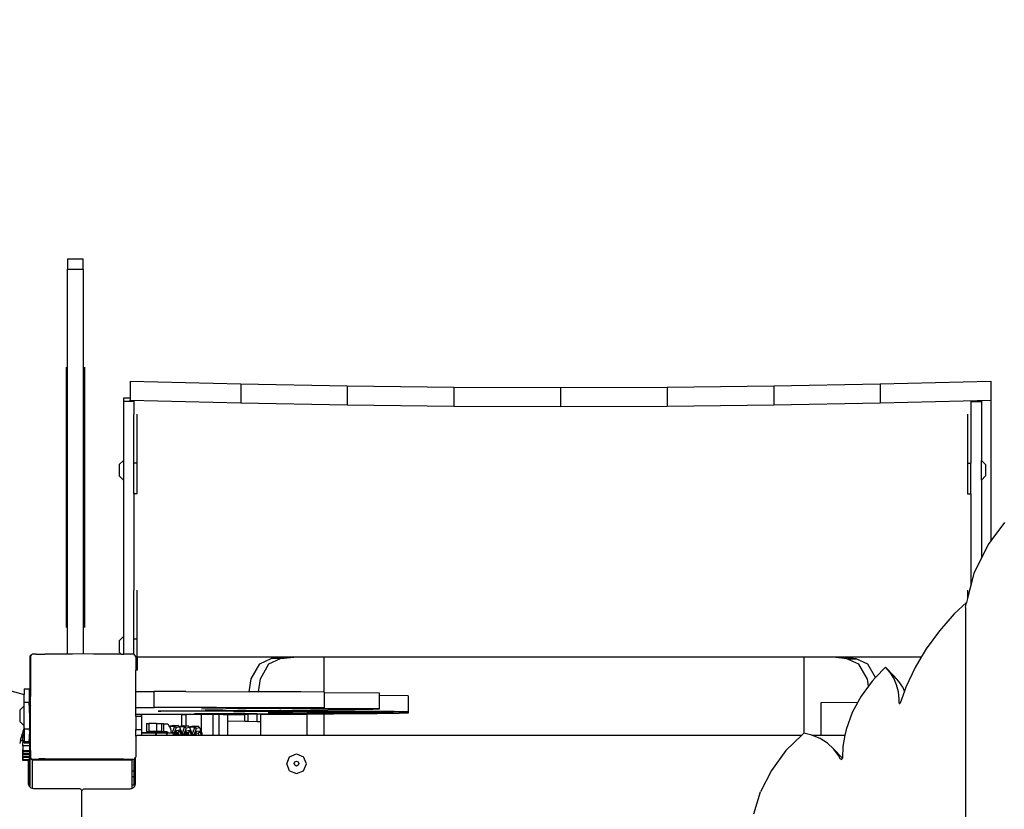
# Model space of a CAD drawing. Units: millimetres. Extents: x 5527 to 9551, y -704 to 2254.
# Drawn here: x 7870 to 7945, y 1225 to 1284 of the extents above; entities that cross this region are included whole.
import ezdxf

# ---------------------------------------------------------------- set-up
doc = ezdxf.new("R2010")
doc.units = ezdxf.units.MM
doc.header["$LTSCALE"] = 100
doc.header["$PDSIZE"] = -1
doc.layers.add('VP-DIM', color=7, linetype='Continuous')
doc.layers.add('wymiary', color=217, linetype='Continuous')
doc.layers.add('VP-EQ', color=7, linetype='Continuous', true_color=0x8a3492)
doc.dimstyles.new('Strefa', dxfattribs={"dimtxt": 14, "dimasz": 20, "dimexe": 20, "dimexo": 50, "dimgap": 20, "dimtad": 0, "dimdec": 0, "dimzin": 0, "dimdsep": 46, "dimtxsty": 'Standard', "dimcen": 0.09, "dimadec": 0, "dimazin": 0, "dimtfac": 1, "dimtdec": 4, "dimtofl": 0, "dimtmove": 0, "dimatfit": 3, "dimfxl": 70, "dimfxlon": 1, "dimtolj": 1, "dimtzin": 0, "dimarcsym": 0})

# ---------------------------------------------------------------- blocks, each defined once
blk = doc.blocks.new('*D21')
at = {"layer": 'Defpoints', "color": 0}
for p in [(9076.849, 2204.493), (6673.87, 1562.095), (9076.849, 606.891)]:
    blk.add_point(p, dxfattribs=at)
at = {"layer": 'VP-DIM', "color": 0, "lineweight": -2}
for p, q in [((6673.87, 2104.493), (6673.87, 2254.493)), ((9076.849, 2104.493), (9076.849, 2254.493)), ((6723.87, 2204.493), (7758.923, 2204.493)), ((9026.849, 2204.493), (7973.923, 2204.493))]:
    blk.add_line(p, q, dxfattribs=at)
at = {"layer": 'VP-DIM', "color": 0}
for points in [[(6723.87, 2212.827), (6723.87, 2196.16), (6673.87, 2204.493)], [(9026.849, 2196.16), (9026.849, 2212.827), (9076.849, 2204.493)]]:
    blk.add_solid(points, dxfattribs=at)
at = {"layer": 'VP-DIM', "color": 0, "insert": (7866.423, 2204.493), "char_height": 50, "attachment_point": 5}
blk.add_mtext('\\A1;2403', dxfattribs=at)
blk = doc.blocks.new('*D22')
at = {"layer": 'Defpoints', "color": 0}
for p in [(6829.985, 1717.335), (7271.05, -656.408), (9500.849, -656.408)]:
    blk.add_point(p, dxfattribs=at)
at = {"layer": 'VP-DIM', "color": 0, "lineweight": -2}
for p, q in [((9400.849, 1717.335), (9550.849, 1717.335)), ((9500.849, 1667.335), (9500.849, 642.13)), ((9500.849, -606.408), (9500.849, 418.797)), ((9400.849, -656.408), (9550.849, -656.408))]:
    blk.add_line(p, q, dxfattribs=at)
at = {"layer": 'VP-DIM', "color": 0}
for points in [[(9509.182, 1667.335), (9492.515, 1667.335), (9500.849, 1717.335)], [(9492.515, -606.408), (9509.182, -606.408), (9500.849, -656.408)]]:
    blk.add_solid(points, dxfattribs=at)
at = {"layer": 'VP-DIM', "color": 0, "insert": (9500.849, 530.464), "char_height": 50, "attachment_point": 5, "rotation": 90}
blk.add_mtext('\\A1;2374', dxfattribs=at)
blk = doc.blocks.new('*D23')
at = {"layer": 'Defpoints', "color": 0}
for p in [(6908.32, 1538.613), (7293.95, -456.534), (9284.849, -456.534)]:
    blk.add_point(p, dxfattribs=at)
at = {"layer": 'VP-DIM', "color": 0, "lineweight": -2}
for p, q in [((9184.849, 1538.613), (9334.849, 1538.613)), ((9284.849, 1488.613), (9284.849, 643.678)), ((9284.849, -406.534), (9284.849, 437.011)), ((9184.849, -456.534), (9334.849, -456.534))]:
    blk.add_line(p, q, dxfattribs=at)
at = {"layer": 'VP-DIM', "color": 0}
for points in [[(9293.182, 1488.613), (9276.515, 1488.613), (9284.849, 1538.613)], [(9276.515, -406.534), (9293.182, -406.534), (9284.849, -456.534)]]:
    blk.add_solid(points, dxfattribs=at)
at = {"layer": 'VP-DIM', "color": 0, "insert": (9284.849, 540.345), "char_height": 50, "attachment_point": 5, "rotation": 90}
blk.add_mtext('\\A1;1995', dxfattribs=at)
blk = doc.blocks.new('*D24')
at = {"layer": 'Defpoints', "color": 0}
for p in [(8898.913, 1915.878), (6852.621, 1482.905), (8898.913, 685.315)]:
    blk.add_point(p, dxfattribs=at)
at = {"layer": 'VP-DIM', "color": 0, "lineweight": -2}
for p, q in [((6852.621, 1815.878), (6852.621, 1965.878)), ((8898.913, 1815.878), (8898.913, 1965.878)), ((6902.621, 1915.878), (7783.71, 1915.878)), ((8848.913, 1915.878), (7998.71, 1915.878))]:
    blk.add_line(p, q, dxfattribs=at)
at = {"layer": 'VP-DIM', "color": 0}
for points in [[(6902.621, 1924.211), (6902.621, 1907.544), (6852.621, 1915.878)], [(8848.913, 1907.544), (8848.913, 1924.211), (8898.913, 1915.878)]]:
    blk.add_solid(points, dxfattribs=at)
at = {"layer": 'VP-DIM', "color": 0, "insert": (7891.21, 1915.878), "char_height": 50, "attachment_point": 5}
blk.add_mtext('\\A1;2046', dxfattribs=at)
blk = doc.blocks.new('*D83')
at = {"layer": 'Defpoints', "color": 0}
for p in [(7825.282, 1475.653), (7824.497, 1270.665), (7993.897, 1270.665)]:
    blk.add_point(p, dxfattribs=at)
at = {"layer": 'wymiary', "color": 0, "lineweight": -2}
for p, q in [((7825.282, 1475.653), (7794.497, 1475.653)), ((7824.497, 1455.653), (7824.497, 1420.659)), ((7824.497, 1290.665), (7824.497, 1325.659)), ((7844.497, 1270.665), (7794.497, 1270.665))]:
    blk.add_line(p, q, dxfattribs=at)
at = {"layer": 'wymiary', "color": 0}
for points in [[(7827.831, 1455.653), (7821.164, 1455.653), (7824.497, 1475.653)], [(7821.164, 1290.665), (7827.831, 1290.665), (7824.497, 1270.665)]]:
    blk.add_solid(points, dxfattribs=at)
at = {"layer": 'wymiary', "color": 0, "insert": (7824.497, 1373.159), "char_height": 30, "attachment_point": 5, "rotation": 90}
blk.add_mtext('\\A1;205', dxfattribs=at)
blk = doc.blocks.new('3260')
at = {"layer": 'VP-EQ', "color": 7}
for p, q in [((11656.94, 1304.367), (11658.14, 1304.367)), ((11656.94, 1304.367), (11656.94, 1303.595)), ((11658.14, 1303.595), (11658.14, 1304.367)), ((11656.94, 1303.595), (11658.14, 1303.595)), ((11656.94, 1274.423), (11656.94, 1303.595)), ((11658.14, 1303.595), (11658.14, 1274.425)), ((11656.84, 1296.152), (11656.84, 1276.422)), ((11658.24, 1296.152), (11658.24, 1276.422)), ((11661.694, 1295.11), (11670.073, 1294.892)), ((11661.694, 1295.11), (11661.694, 1293.801)), ((11718.516, 1294.892), (11726.894, 1295.11)), ((11726.894, 1295.11), (11726.894, 1293.665)), ((11670.073, 1294.892), (11678.136, 1294.741)), ((11670.073, 1294.892), (11670.073, 1293.446)), ((11678.136, 1294.741), (11678.136, 1293.296)), ((11678.136, 1294.741), (11686.212, 1294.651)), ((11686.212, 1294.651), (11694.294, 1294.621)), ((11686.212, 1294.651), (11686.212, 1293.206)), ((11694.294, 1294.621), (11702.377, 1294.651)), ((11694.294, 1294.621), (11694.294, 1293.176)), ((11702.377, 1294.651), (11710.453, 1294.741)), ((11702.377, 1294.651), (11702.377, 1293.206)), ((11710.453, 1294.741), (11718.516, 1294.892)), ((11710.453, 1294.741), (11710.453, 1293.296)), ((11718.516, 1294.892), (11718.516, 1293.446)), ((11661.182, 1293.801), (11661.182, 1293.568)), ((11661.694, 1293.801), (11661.182, 1293.801)), ((11661.982, 1293.568), (11661.182, 1293.568)), ((11661.182, 1293.568), (11661.182, 1289.1)), ((11661.694, 1293.801), (11661.694, 1293.665)), ((11661.694, 1293.584), (11661.694, 1293.665)), ((11661.694, 1293.665), (11670.073, 1293.446)), ((11661.982, 1293.584), (11661.982, 1293.568)), ((11661.982, 1293.568), (11661.982, 1292.594)), ((11718.516, 1293.446), (11726.894, 1293.665)), ((11725.382, 1293.584), (11725.382, 1293.568)), ((11725.382, 1293.568), (11726.182, 1293.568)), ((11725.382, 1293.568), (11725.382, 1292.596)), ((11726.182, 1293.584), (11726.182, 1293.568)), ((11726.182, 1293.568), (11726.182, 1289.1)), ((11726.894, 1293.665), (11726.894, 1283)), ((11670.073, 1293.446), (11678.136, 1293.296)), ((11678.136, 1293.296), (11686.212, 1293.206)), ((11686.212, 1293.206), (11694.294, 1293.176)), ((11694.294, 1293.176), (11702.377, 1293.206)), ((11702.377, 1293.206), (11710.453, 1293.296)), ((11710.453, 1293.296), (11718.516, 1293.446)), ((11661.982, 1288.896), (11661.982, 1292.594)), ((11662.232, 1288.896), (11662.232, 1292.594)), ((11725.132, 1292.596), (11725.132, 1288.898)), ((11725.382, 1292.596), (11725.382, 1288.898)), ((11661.182, 1289.1), (11660.854, 1288.778)), ((11661.182, 1289.1), (11661.182, 1287.6)), ((11726.182, 1289.1), (11726.509, 1288.778)), ((11726.182, 1287.6), (11726.182, 1289.1)), ((11660.854, 1288.778), (11660.854, 1287.923)), ((11662.232, 1288.896), (11661.982, 1288.896)), ((11661.982, 1286.553), (11661.982, 1288.896)), ((11662.232, 1286.553), (11662.232, 1288.896)), ((11725.132, 1288.898), (11725.382, 1288.898)), ((11725.132, 1288.898), (11725.132, 1286.554)), ((11725.382, 1286.554), (11725.382, 1288.898)), ((11726.509, 1288.778), (11726.509, 1287.923)), ((11661.182, 1287.6), (11660.854, 1287.923)), ((11661.182, 1287.6), (11661.182, 1275.751)), ((11726.182, 1287.6), (11726.509, 1287.923)), ((11726.182, 1287.6), (11726.182, 1281.695)), ((11662.232, 1286.553), (11661.982, 1286.553)), ((11661.982, 1286.553), (11661.982, 1279.253)), ((11725.132, 1286.554), (11725.382, 1286.554)), ((11725.382, 1286.554), (11725.382, 1279.608)), ((11727.949, 1284.379), (11726.894, 1283)), ((11726.691, 1282.733), (11726.182, 1281.695)), ((11726.894, 1283), (11726.691, 1282.733)), ((11615.707, 1282.031), (11653.654, 1271.351)), ((11726.182, 1281.695), (11725.625, 1280.559)), ((11725.625, 1280.559), (11725.382, 1279.608)), ((11725.382, 1279.608), (11725.291, 1279.254)), ((11661.982, 1275.555), (11661.982, 1279.253)), ((11662.232, 1275.555), (11662.232, 1279.253)), ((11725.132, 1278.63), (11725.057, 1278.338)), ((11725.132, 1279.254), (11725.132, 1278.63)), ((11725.291, 1279.254), (11725.132, 1278.63)), ((11725.057, 1278.338), (11724.125, 1277.458)), ((11724.97, 1277.959), (11725.036, 1278.255)), ((11724.97, 1277.959), (11724.97, 1259.648)), ((11725.057, 1278.338), (11725.036, 1278.255)), ((11724.125, 1277.458), (11723.002, 1276.184)), ((11661.182, 1275.751), (11660.854, 1275.429)), ((11661.182, 1275.751), (11661.182, 1274.417)), ((11723.002, 1276.184), (11722.008, 1274.822)), ((11660.854, 1275.429), (11660.854, 1274.574)), ((11662.232, 1275.555), (11661.982, 1275.555)), ((11661.982, 1274.593), (11661.982, 1275.555)), ((11662.232, 1274.188), (11662.232, 1275.555)), ((11654.108, 1274.28), (11654.226, 1274.365)), ((11654.108, 1271.223), (11654.108, 1274.28)), ((11654.134, 1274.239), (11654.226, 1274.365)), ((11654.134, 1274.239), (11654.134, 1271.215)), ((11654.226, 1274.365), (11654.257, 1274.408)), ((11654.574, 1274.412), (11654.257, 1274.408)), ((11654.574, 1274.412), (11655.223, 1274.418)), ((11656.94, 1274.423), (11655.223, 1274.418)), ((11657.325, 1274.424), (11656.94, 1274.423)), ((11658.117, 1274.425), (11657.325, 1274.424)), ((11658.14, 1274.425), (11658.117, 1274.425)), ((11658.909, 1274.424), (11658.14, 1274.425)), ((11661.012, 1274.418), (11658.909, 1274.424)), ((11661.012, 1274.418), (11660.854, 1274.574)), ((11661.012, 1274.418), (11661.182, 1274.417)), ((11661.66, 1274.412), (11661.182, 1274.417)), ((11661.977, 1274.408), (11661.66, 1274.412)), ((11661.977, 1274.408), (11661.982, 1274.593)), ((11661.977, 1274.408), (11662.134, 1274.192)), ((11662.134, 1274.192), (11662.134, 1273.212)), ((11673.422, 1274.188), (11662.232, 1274.188)), ((11662.232, 1274.188), (11662.232, 1273.212)), ((11672.381, 1274.081), (11673.422, 1274.188)), ((11673.074, 1274.085), (11674.082, 1274.188)), ((11674.082, 1274.188), (11673.422, 1274.188)), ((11676.368, 1274.188), (11674.082, 1274.188)), ((11676.368, 1274.188), (11676.368, 1271.534)), ((11712.741, 1274.188), (11676.368, 1274.188)), ((11712.741, 1274.188), (11712.741, 1268.413)), ((11714.947, 1274.188), (11712.741, 1274.188)), ((11715.997, 1274.053), (11714.947, 1274.188)), ((11715.614, 1274.188), (11714.947, 1274.188)), ((11716.689, 1274.05), (11715.614, 1274.188)), ((11721.631, 1274.188), (11715.614, 1274.188)), ((11721.631, 1274.188), (11721.157, 1273.391)), ((11722.008, 1274.822), (11721.631, 1274.188)), ((11670.865, 1272.545), (11671.506, 1273.676)), ((11671.506, 1273.676), (11672.381, 1274.081)), ((11671.558, 1272.548), (11672.198, 1273.68)), ((11672.198, 1273.68), (11673.074, 1274.085)), ((11673.074, 1274.085), (11672.381, 1274.081)), ((11716.891, 1273.649), (11715.997, 1274.053)), ((11715.997, 1274.053), (11716.689, 1274.05)), ((11717.584, 1273.646), (11716.689, 1274.05)), ((11717.546, 1272.519), (11716.891, 1273.649)), ((11718.167, 1272.64), (11717.584, 1273.646)), ((11718.915, 1273.415), (11718.167, 1272.64)), ((11719.267, 1273.03), (11718.915, 1273.415)), ((11719.585, 1272.734), (11718.915, 1273.415)), ((11721.157, 1273.391), (11720.463, 1271.91)), ((11662.232, 1273.212), (11662.134, 1273.212)), ((11662.134, 1271.577), (11662.134, 1273.212)), ((11719.552, 1272.586), (11719.267, 1273.03)), ((11719.938, 1272.348), (11719.585, 1272.734)), ((11670.717, 1271.565), (11670.865, 1272.545)), ((11671.409, 1271.562), (11671.558, 1272.548)), ((11717.628, 1271.988), (11717.065, 1271.219)), ((11717.628, 1271.988), (11717.546, 1272.519)), ((11717.912, 1272.375), (11717.628, 1271.988)), ((11718.167, 1272.64), (11717.912, 1272.375)), ((11719.764, 1272.093), (11719.552, 1272.586)), ((11719.899, 1271.558), (11719.764, 1272.093)), ((11720.222, 1271.905), (11719.938, 1272.348)), ((11720.354, 1271.599), (11720.222, 1271.905)), ((11720.463, 1271.91), (11720.354, 1271.599)), ((11653.654, 1271.788), (11654.054, 1271.788)), ((11653.654, 1271.788), (11653.654, 1271.351)), ((11653.654, 1270.771), (11653.654, 1271.351)), ((11654.054, 1271.788), (11654.054, 1271.238)), ((11654.054, 1271.238), (11654.054, 1270.771)), ((11654.054, 1271.238), (11654.108, 1271.223)), ((11654.108, 1271.223), (11654.134, 1271.215)), ((11654.108, 1270.44), (11654.108, 1271.223)), ((11654.134, 1270.527), (11654.134, 1271.215)), ((11662.134, 1271.577), (11663.524, 1271.577)), ((11662.134, 1270.377), (11662.134, 1271.577)), ((11663.524, 1270.377), (11663.524, 1271.577)), ((11665.9, 1271.576), (11663.524, 1271.577)), ((11665.9, 1271.576), (11670.717, 1271.565)), ((11671.409, 1271.562), (11670.717, 1271.565)), ((11672.636, 1271.557), (11671.409, 1271.562)), ((11674.624, 1271.546), (11672.636, 1271.557)), ((11676.368, 1271.534), (11674.624, 1271.546)), ((11676.427, 1271.533), (11676.368, 1271.534)), ((11676.427, 1271.478), (11676.427, 1271.533)), ((11676.427, 1270.334), (11676.427, 1271.478)), ((11680.574, 1271.465), (11676.427, 1271.478)), ((11680.574, 1271.27), (11680.574, 1271.465)), ((11680.574, 1270.265), (11680.574, 1271.27)), ((11682.759, 1271.263), (11680.574, 1271.27)), ((11682.759, 1271.263), (11682.759, 1270.063)), ((11717.065, 1271.219), (11716.829, 1270.782)), ((11719.956, 1270.991), (11719.899, 1271.558)), ((11720.354, 1271.599), (11720.039, 1270.702)), ((11653.654, 1270.49), (11653.326, 1270.168)), ((11653.654, 1270.771), (11654.054, 1270.771)), ((11653.654, 1270.49), (11653.654, 1270.771)), ((11653.654, 1268.991), (11653.654, 1270.49)), ((11654.055, 1270.252), (11654.054, 1270.771)), ((11654.068, 1270.298), (11654.108, 1270.434)), ((11654.134, 1270.527), (11654.108, 1270.44)), ((11654.108, 1270.434), (11654.108, 1270.44)), ((11654.108, 1267.131), (11654.108, 1270.434)), ((11654.134, 1267.105), (11654.134, 1270.527)), ((11714.035, 1270.742), (11716.829, 1270.782)), ((11714.035, 1268.269), (11714.035, 1270.742)), ((11716.829, 1270.782), (11716.398, 1269.983)), ((11719.945, 1270.696), (11719.956, 1270.991)), ((11719.945, 1270.696), (11719.963, 1270.662)), ((11719.963, 1270.662), (11720.006, 1270.665)), ((11720.006, 1270.665), (11720.039, 1270.702)), ((11653.326, 1270.168), (11653.326, 1269.313)), ((11654.054, 1270.247), (11654.055, 1270.252)), ((11654.054, 1270.247), (11654.054, 1270.24)), ((11654.054, 1270.24), (11654.055, 1269.717)), ((11654.063, 1270.272), (11654.055, 1270.252)), ((11654.055, 1269.717), (11654.055, 1268.812)), ((11654.068, 1270.298), (11654.063, 1270.272)), ((11662.134, 1270.377), (11663.524, 1270.377)), ((11662.134, 1269.849), (11662.134, 1270.377)), ((11662.554, 1269.849), (11662.134, 1269.849)), ((11662.134, 1269.704), (11662.134, 1269.849)), ((11662.134, 1269.704), (11662.553, 1269.704)), ((11662.134, 1269.704), (11662.134, 1268.71)), ((11662.553, 1269.704), (11662.554, 1269.849)), ((11662.553, 1269.704), (11662.557, 1269.704)), ((11662.557, 1269.849), (11662.554, 1269.849)), ((11662.557, 1269.849), (11662.557, 1269.704)), ((11665.923, 1269.849), (11662.557, 1269.849)), ((11662.557, 1269.704), (11662.558, 1268.71)), ((11668.237, 1270.372), (11663.524, 1270.377)), ((11663.808, 1270.101), (11664.024, 1270.104)), ((11664.024, 1270.1), (11663.808, 1270.101)), ((11664.024, 1270.104), (11667.635, 1270.106)), ((11665.918, 1270.099), (11664.024, 1270.1)), ((11665.613, 1269.843), (11665.923, 1269.849)), ((11665.613, 1268.96), (11665.613, 1269.843)), ((11667.797, 1270.101), (11665.918, 1270.099)), ((11665.947, 1269.849), (11665.923, 1269.849)), ((11665.947, 1268.979), (11665.947, 1269.849)), ((11667.096, 1269.849), (11665.947, 1269.849)), ((11666.743, 1269.887), (11666.569, 1269.884)), ((11666.569, 1269.884), (11666.743, 1269.882)), ((11671.304, 1269.897), (11666.743, 1269.887)), ((11669.975, 1269.887), (11666.743, 1269.882)), ((11667.094, 1270.281), (11668.958, 1270.285)), ((11667.096, 1268.518), (11667.096, 1269.849)), ((11667.984, 1269.849), (11667.096, 1269.849)), ((11667.372, 1270.149), (11670.475, 1270.154)), ((11668.718, 1270.137), (11667.372, 1270.149)), ((11667.635, 1270.106), (11669.357, 1270.111)), ((11669.582, 1270.106), (11667.797, 1270.101)), ((11667.984, 1268.269), (11667.984, 1269.849)), ((11668.439, 1269.849), (11667.984, 1269.849)), ((11672.636, 1270.357), (11668.237, 1270.372)), ((11668.439, 1268.269), (11668.439, 1269.849)), ((11668.748, 1269.849), (11668.439, 1269.849)), ((11669.712, 1270.123), (11668.718, 1270.137)), ((11668.748, 1269.849), (11670.37, 1269.852)), ((11669.09, 1269.841), (11668.748, 1269.849)), ((11669.846, 1270.284), (11668.958, 1270.285)), ((11669.09, 1269.328), (11669.09, 1269.841)), ((11669.357, 1270.111), (11670.034, 1270.114)), ((11669.514, 1270.059), (11670.206, 1270.074)), ((11669.514, 1270.059), (11670.37, 1270.062)), ((11670.21, 1270.109), (11669.582, 1270.106)), ((11670.034, 1270.114), (11669.712, 1270.123)), ((11669.846, 1270.284), (11670.475, 1270.29)), ((11670.475, 1270.284), (11669.846, 1270.284)), ((11669.975, 1269.887), (11672.934, 1269.899)), ((11670.034, 1270.114), (11670.475, 1270.116)), ((11670.21, 1270.109), (11670.034, 1270.114)), ((11670.206, 1270.074), (11670.37, 1270.084)), ((11670.307, 1270.107), (11670.21, 1270.109)), ((11670.475, 1270.111), (11670.307, 1270.107)), ((11670.475, 1270.09), (11670.307, 1270.107)), ((11670.37, 1270.084), (11670.475, 1270.09)), ((11670.37, 1270.062), (11670.37, 1270.084)), ((11673.793, 1270.072), (11670.37, 1270.062)), ((11670.37, 1269.31), (11670.37, 1269.852)), ((11670.63, 1269.852), (11670.37, 1269.852)), ((11672.402, 1270.299), (11670.475, 1270.29)), ((11670.475, 1270.284), (11670.475, 1270.29)), ((11675.371, 1270.28), (11670.475, 1270.284)), ((11670.475, 1270.154), (11670.802, 1270.155)), ((11670.475, 1270.116), (11670.475, 1270.154)), ((11670.475, 1270.116), (11670.963, 1270.118)), ((11670.475, 1270.111), (11670.475, 1270.116)), ((11671.198, 1270.114), (11670.475, 1270.111)), ((11670.475, 1270.09), (11670.475, 1270.111)), ((11671.323, 1269.854), (11670.63, 1269.852)), ((11670.63, 1269.306), (11670.63, 1269.852)), ((11670.802, 1270.155), (11673.961, 1270.167)), ((11670.963, 1270.118), (11672.411, 1270.127)), ((11672.411, 1270.127), (11671.198, 1270.114)), ((11671.304, 1269.897), (11674.102, 1269.909)), ((11671.323, 1269.296), (11671.323, 1269.854)), ((11671.583, 1269.854), (11671.323, 1269.854)), ((11671.583, 1269.854), (11675.074, 1269.866)), ((11671.583, 1269.292), (11671.583, 1269.854)), ((11674.017, 1269.96), (11672.148, 1269.957)), ((11672.402, 1270.299), (11673.923, 1270.309)), ((11672.577, 1270.125), (11672.411, 1270.127)), ((11672.577, 1270.125), (11673.009, 1270.132)), ((11674.624, 1270.346), (11672.636, 1270.357)), ((11674.102, 1269.909), (11672.934, 1269.899)), ((11673.074, 1270.133), (11673.009, 1270.132)), ((11673.12, 1270.132), (11673.074, 1270.133)), ((11673.12, 1270.132), (11673.127, 1270.132)), ((11678.358, 1270.074), (11673.793, 1270.072)), ((11673.923, 1270.309), (11675.272, 1270.321)), ((11673.961, 1270.167), (11676.66, 1270.186)), ((11674.017, 1269.96), (11674.504, 1269.965)), ((11674.017, 1269.96), (11675.074, 1269.961)), ((11674.24, 1269.907), (11674.102, 1269.909)), ((11674.725, 1269.913), (11674.24, 1269.907)), ((11674.504, 1269.965), (11675.074, 1269.967)), ((11676.427, 1270.334), (11674.624, 1270.346)), ((11674.794, 1269.913), (11674.725, 1269.913)), ((11674.819, 1269.912), (11674.794, 1269.913)), ((11674.819, 1269.912), (11674.839, 1269.913)), ((11676.368, 1269.974), (11675.074, 1269.967)), ((11675.074, 1269.967), (11675.074, 1269.961)), ((11675.074, 1269.961), (11676.368, 1269.96)), ((11676.368, 1269.873), (11675.074, 1269.866)), ((11675.074, 1269.866), (11675.074, 1268.269)), ((11675.272, 1270.321), (11676.427, 1270.334)), ((11680.574, 1270.265), (11675.371, 1270.28)), ((11678.387, 1269.988), (11676.368, 1269.974)), ((11676.368, 1269.974), (11676.368, 1269.96)), ((11678.73, 1269.956), (11676.368, 1269.96)), ((11677.122, 1269.877), (11676.368, 1269.873)), ((11676.368, 1269.873), (11676.368, 1268.269)), ((11676.66, 1270.186), (11678.737, 1270.209)), ((11679.397, 1269.894), (11677.122, 1269.877)), ((11681.699, 1270.067), (11678.358, 1270.074)), ((11679.377, 1269.997), (11678.387, 1269.988)), ((11678.73, 1269.956), (11680.473, 1269.95)), ((11678.737, 1270.209), (11680.068, 1270.236)), ((11680.257, 1270.007), (11679.377, 1269.997)), ((11680.397, 1269.903), (11679.397, 1269.894)), ((11680.068, 1270.236), (11680.574, 1270.265)), ((11681.019, 1270.017), (11680.257, 1270.007)), ((11681.294, 1269.913), (11680.397, 1269.903)), ((11680.473, 1269.95), (11682.049, 1269.941)), ((11681.655, 1270.028), (11681.019, 1270.017)), ((11682.084, 1269.924), (11681.294, 1269.913)), ((11682.16, 1270.039), (11681.655, 1270.028)), ((11681.699, 1270.067), (11682.759, 1270.063)), ((11682.759, 1269.935), (11682.049, 1269.941)), ((11682.759, 1269.935), (11682.084, 1269.924)), ((11682.529, 1270.051), (11682.16, 1270.039)), ((11682.759, 1270.063), (11682.529, 1270.051)), ((11682.759, 1270.063), (11682.759, 1269.935)), ((11716.398, 1269.983), (11715.931, 1268.704)), ((11653.654, 1268.991), (11653.326, 1269.313)), ((11653.654, 1268.819), (11653.654, 1268.991)), ((11662.92, 1269.15), (11663.117, 1269.153)), ((11662.92, 1269.15), (11662.92, 1268.551)), ((11663.69, 1269.154), (11663.117, 1269.153)), ((11663.117, 1269.153), (11663.117, 1268.554)), ((11663.69, 1269.154), (11664.066, 1269.153)), ((11663.69, 1269.154), (11663.69, 1268.556)), ((11664.066, 1269.153), (11664.066, 1268.554)), ((11664.066, 1269.153), (11664.218, 1269.149)), ((11664.218, 1269.149), (11664.218, 1269.14)), ((11664.218, 1269.14), (11664.541, 1269.132)), ((11664.218, 1269.14), (11664.218, 1268.55)), ((11664.541, 1269.132), (11664.66, 1268.931)), ((11664.66, 1268.931), (11664.705, 1268.966)), ((11664.66, 1268.931), (11664.681, 1268.897)), ((11664.705, 1268.966), (11664.681, 1268.897)), ((11664.972, 1269.007), (11664.705, 1268.966)), ((11664.705, 1268.966), (11664.92, 1268.966)), ((11665.055, 1268.967), (11664.875, 1268.45)), ((11664.972, 1269.007), (11664.92, 1268.966)), ((11664.92, 1268.966), (11664.988, 1268.966)), ((11664.972, 1269.007), (11665.321, 1269.008)), ((11664.988, 1268.966), (11664.972, 1269.007)), ((11664.988, 1268.966), (11665.055, 1268.967)), ((11665.321, 1269.008), (11665.055, 1268.967)), ((11665.055, 1268.967), (11665.172, 1268.846)), ((11665.424, 1268.902), (11665.321, 1269.008)), ((11665.424, 1268.902), (11665.469, 1268.938)), ((11665.469, 1268.938), (11665.446, 1268.871)), ((11665.613, 1268.96), (11665.469, 1268.938)), ((11665.469, 1268.938), (11665.613, 1268.938)), ((11665.736, 1268.979), (11665.613, 1268.96)), ((11665.613, 1268.938), (11665.613, 1268.96)), ((11665.613, 1268.938), (11665.684, 1268.938)), ((11665.819, 1268.938), (11665.63, 1268.397)), ((11665.736, 1268.979), (11665.684, 1268.938)), ((11665.684, 1268.938), (11665.752, 1268.938)), ((11665.752, 1268.938), (11665.736, 1268.979)), ((11665.736, 1268.979), (11665.947, 1268.979)), ((11665.752, 1268.938), (11665.819, 1268.938)), ((11665.947, 1268.958), (11665.819, 1268.938)), ((11665.819, 1268.938), (11665.936, 1268.817)), ((11665.947, 1268.979), (11666.086, 1268.98)), ((11666.086, 1268.98), (11665.947, 1268.958)), ((11665.947, 1268.958), (11665.947, 1268.979)), ((11666.188, 1268.874), (11666.086, 1268.98)), ((11666.5, 1268.951), (11666.233, 1268.909)), ((11666.5, 1268.951), (11666.448, 1268.91)), ((11666.517, 1268.91), (11666.5, 1268.951)), ((11666.5, 1268.951), (11666.85, 1268.951)), ((11666.85, 1268.951), (11666.583, 1268.91)), ((11666.967, 1268.83), (11666.85, 1268.951)), ((11669.09, 1268.269), (11669.09, 1269.328)), ((11670.37, 1269.31), (11669.09, 1269.328)), ((11670.63, 1269.306), (11670.37, 1269.31)), ((11671.323, 1269.296), (11670.63, 1269.306)), ((11671.583, 1269.292), (11671.323, 1269.296)), ((11671.583, 1268.269), (11671.583, 1269.292)), ((11653.453, 1268.112), (11653.51, 1268.315)), ((11653.51, 1268.315), (11653.517, 1268.338)), ((11653.51, 1268.315), (11653.527, 1268.315)), ((11653.517, 1268.338), (11653.551, 1268.452)), ((11653.517, 1268.338), (11653.527, 1268.338)), ((11653.527, 1268.315), (11653.527, 1268.338)), ((11653.527, 1268.338), (11653.551, 1268.338)), ((11653.551, 1268.324), (11653.527, 1268.315)), ((11653.551, 1268.459), (11653.555, 1268.468)), ((11653.551, 1268.459), (11653.551, 1268.452)), ((11653.551, 1268.452), (11653.551, 1268.388)), ((11653.555, 1268.388), (11653.551, 1268.388)), ((11653.551, 1268.338), (11653.551, 1268.388)), ((11653.551, 1268.338), (11653.551, 1268.324)), ((11653.551, 1268.338), (11653.555, 1268.338)), ((11653.555, 1268.325), (11653.551, 1268.324)), ((11653.551, 1268.324), (11653.551, 1268.161)), ((11653.555, 1268.475), (11653.557, 1268.481)), ((11653.555, 1268.468), (11653.555, 1268.475)), ((11653.567, 1268.511), (11653.557, 1268.481)), ((11653.654, 1268.481), (11653.557, 1268.481)), ((11653.572, 1268.537), (11653.567, 1268.511)), ((11653.58, 1268.565), (11653.572, 1268.537)), ((11653.591, 1268.596), (11653.58, 1268.565)), ((11653.58, 1268.565), (11653.591, 1268.565)), ((11653.654, 1268.819), (11653.591, 1268.603)), ((11653.591, 1268.596), (11653.591, 1268.603)), ((11653.591, 1268.565), (11653.591, 1268.596)), ((11653.654, 1268.819), (11653.654, 1268.743)), ((11653.654, 1268.743), (11654.054, 1268.743)), ((11653.654, 1268.743), (11653.654, 1268.481)), ((11653.654, 1268.481), (11653.654, 1267.788)), ((11654.055, 1268.812), (11654.054, 1268.743)), ((11654.054, 1268.743), (11654.055, 1268.481)), ((11654.055, 1268.481), (11654.054, 1268.269)), ((11654.054, 1268.269), (11654.055, 1268.255)), ((11654.055, 1268.029), (11654.055, 1268.255)), ((11662.134, 1268.71), (11662.558, 1268.71)), ((11662.134, 1268.188), (11662.134, 1268.71)), ((11662.134, 1268.188), (11662.152, 1268.21)), ((11662.134, 1268.188), (11662.134, 1266.638)), ((11662.152, 1268.21), (11662.193, 1268.242)), ((11662.193, 1268.242), (11662.241, 1268.262)), ((11662.241, 1268.262), (11662.293, 1268.269)), ((11662.293, 1268.269), (11662.558, 1268.269)), ((11662.558, 1268.71), (11662.558, 1268.449)), ((11662.558, 1268.449), (11662.581, 1268.458)), ((11662.558, 1268.449), (11662.558, 1268.434)), ((11662.581, 1268.434), (11662.558, 1268.434)), ((11662.558, 1268.434), (11662.558, 1268.269)), ((11662.558, 1268.269), (11662.581, 1268.269)), ((11663.698, 1268.457), (11662.581, 1268.458)), ((11662.581, 1268.434), (11662.581, 1268.458)), ((11662.581, 1268.269), (11662.581, 1268.434)), ((11663.635, 1268.434), (11662.581, 1268.434)), ((11662.581, 1268.269), (11663.635, 1268.269)), ((11662.92, 1268.551), (11663.072, 1268.553)), ((11662.92, 1268.551), (11663.072, 1268.547)), ((11663.072, 1268.553), (11663.117, 1268.554)), ((11663.072, 1268.553), (11663.072, 1268.547)), ((11663.448, 1268.545), (11663.072, 1268.547)), ((11663.448, 1268.555), (11663.117, 1268.554)), ((11663.69, 1268.556), (11663.448, 1268.555)), ((11663.448, 1268.545), (11663.448, 1268.555)), ((11664.021, 1268.547), (11663.448, 1268.545)), ((11663.448, 1268.545), (11663.92, 1268.533)), ((11663.635, 1268.269), (11663.635, 1268.434)), ((11663.698, 1268.434), (11663.635, 1268.434)), ((11663.635, 1268.269), (11663.698, 1268.269)), ((11663.69, 1268.556), (11664.021, 1268.554)), ((11663.698, 1268.434), (11663.698, 1268.457)), ((11663.966, 1268.456), (11663.698, 1268.457)), ((11663.698, 1268.269), (11663.698, 1268.434)), ((11663.979, 1268.434), (11663.698, 1268.434)), ((11663.698, 1268.269), (11664.463, 1268.269)), ((11664.211, 1268.533), (11663.92, 1268.533)), ((11663.92, 1268.533), (11663.966, 1268.456)), ((11663.966, 1268.456), (11663.979, 1268.434)), ((11664.506, 1268.454), (11663.966, 1268.456)), ((11664.463, 1268.435), (11663.979, 1268.434)), ((11664.021, 1268.547), (11664.021, 1268.554)), ((11664.021, 1268.554), (11664.066, 1268.554)), ((11664.021, 1268.547), (11664.218, 1268.55)), ((11664.021, 1268.547), (11664.21, 1268.542)), ((11664.066, 1268.554), (11664.218, 1268.55)), ((11664.21, 1268.542), (11664.211, 1268.533)), ((11664.21, 1268.542), (11664.493, 1268.534)), ((11664.493, 1268.534), (11664.211, 1268.533)), ((11664.463, 1268.435), (11664.506, 1268.436)), ((11664.463, 1268.269), (11664.463, 1268.435)), ((11664.463, 1268.269), (11664.506, 1268.269)), ((11664.493, 1268.534), (11664.541, 1268.454)), ((11664.506, 1268.454), (11664.541, 1268.454)), ((11664.506, 1268.436), (11664.506, 1268.454)), ((11664.506, 1268.269), (11664.506, 1268.436)), ((11664.506, 1268.436), (11664.552, 1268.436)), ((11664.506, 1268.269), (11664.985, 1268.269)), ((11664.541, 1268.454), (11664.552, 1268.436)), ((11664.541, 1268.454), (11664.72, 1268.452)), ((11664.552, 1268.436), (11664.799, 1268.439)), ((11664.681, 1268.897), (11664.747, 1268.786)), ((11664.72, 1268.452), (11664.797, 1268.451)), ((11664.747, 1268.786), (11664.797, 1268.451)), ((11664.797, 1268.451), (11664.799, 1268.439)), ((11664.797, 1268.451), (11664.875, 1268.45)), ((11664.799, 1268.439), (11664.871, 1268.44)), ((11664.875, 1268.45), (11664.871, 1268.44)), ((11664.871, 1268.44), (11664.985, 1268.441)), ((11664.875, 1268.45), (11665.001, 1268.448)), ((11664.985, 1268.441), (11665.001, 1268.448)), ((11664.985, 1268.269), (11664.985, 1268.441)), ((11664.985, 1268.269), (11665.001, 1268.269)), ((11665.001, 1268.371), (11665.001, 1268.448)), ((11665.001, 1268.371), (11665.006, 1268.369)), ((11665.001, 1268.325), (11665.001, 1268.371)), ((11665.001, 1268.325), (11665.007, 1268.319)), ((11665.001, 1268.282), (11665.001, 1268.325)), ((11665.007, 1268.298), (11665.001, 1268.282)), ((11665.001, 1268.269), (11665.001, 1268.282)), ((11665.001, 1268.269), (11665.007, 1268.269)), ((11665.172, 1268.846), (11665.006, 1268.369)), ((11665.006, 1268.369), (11665.007, 1268.319)), ((11665.007, 1268.319), (11665.007, 1268.298)), ((11665.007, 1268.298), (11665.007, 1268.269)), ((11665.007, 1268.269), (11665.058, 1268.269)), ((11665.062, 1268.281), (11665.058, 1268.269)), ((11665.058, 1268.269), (11665.067, 1268.269)), ((11665.124, 1268.459), (11665.062, 1268.281)), ((11665.067, 1268.269), (11665.062, 1268.281)), ((11665.067, 1268.269), (11665.172, 1268.269)), ((11665.175, 1268.604), (11665.124, 1268.459)), ((11665.17, 1268.466), (11665.124, 1268.459)), ((11665.223, 1268.474), (11665.17, 1268.466)), ((11665.172, 1268.269), (11665.17, 1268.466)), ((11665.439, 1268.887), (11665.172, 1268.846)), ((11665.172, 1268.269), (11665.182, 1268.269)), ((11665.441, 1268.645), (11665.175, 1268.604)), ((11665.181, 1268.353), (11665.223, 1268.474)), ((11665.28, 1268.396), (11665.181, 1268.353)), ((11665.182, 1268.269), (11665.181, 1268.353)), ((11665.182, 1268.269), (11665.246, 1268.269)), ((11665.312, 1268.488), (11665.223, 1268.474)), ((11665.246, 1268.269), (11665.281, 1268.368)), ((11665.246, 1268.269), (11665.281, 1268.269)), ((11665.312, 1268.488), (11665.28, 1268.396)), ((11665.28, 1268.396), (11665.281, 1268.368)), ((11665.28, 1268.396), (11665.29, 1268.396)), ((11665.281, 1268.368), (11665.29, 1268.396)), ((11665.281, 1268.368), (11665.281, 1268.269)), ((11665.281, 1268.269), (11665.417, 1268.269)), ((11665.29, 1268.396), (11665.365, 1268.397)), ((11665.326, 1268.49), (11665.312, 1268.488)), ((11665.441, 1268.645), (11665.326, 1268.49)), ((11665.365, 1268.397), (11665.326, 1268.49)), ((11665.417, 1268.269), (11665.365, 1268.397)), ((11665.417, 1268.269), (11665.452, 1268.269)), ((11665.439, 1268.887), (11665.424, 1268.902)), ((11665.446, 1268.871), (11665.439, 1268.887)), ((11665.569, 1268.335), (11665.441, 1268.645)), ((11665.614, 1268.463), (11665.446, 1268.871)), ((11665.521, 1268.308), (11665.452, 1268.269)), ((11665.452, 1268.269), (11665.522, 1268.269)), ((11665.569, 1268.335), (11665.521, 1268.308)), ((11665.522, 1268.269), (11665.521, 1268.308)), ((11665.522, 1268.269), (11665.57, 1268.269)), ((11665.57, 1268.269), (11665.569, 1268.335)), ((11665.57, 1268.269), (11665.615, 1268.269)), ((11665.614, 1268.397), (11665.614, 1268.463)), ((11665.614, 1268.397), (11665.63, 1268.397)), ((11665.615, 1268.269), (11665.614, 1268.397)), ((11665.615, 1268.269), (11665.631, 1268.269)), ((11665.63, 1268.397), (11665.631, 1268.269)), ((11665.63, 1268.397), (11665.733, 1268.355)), ((11665.631, 1268.269), (11665.752, 1268.269)), ((11665.733, 1268.355), (11665.752, 1268.31)), ((11665.733, 1268.355), (11665.77, 1268.34)), ((11665.752, 1268.31), (11665.752, 1268.269)), ((11665.752, 1268.31), (11665.771, 1268.291)), ((11665.752, 1268.269), (11665.771, 1268.269)), ((11665.936, 1268.817), (11665.77, 1268.34)), ((11665.77, 1268.34), (11665.771, 1268.291)), ((11665.771, 1268.291), (11665.771, 1268.269)), ((11665.771, 1268.269), (11665.832, 1268.269)), ((11665.888, 1268.431), (11665.832, 1268.269)), ((11665.832, 1268.269), (11665.936, 1268.269)), ((11665.939, 1268.576), (11665.888, 1268.431)), ((11665.934, 1268.438), (11665.888, 1268.431)), ((11665.947, 1268.44), (11665.934, 1268.438)), ((11665.936, 1268.269), (11665.934, 1268.438)), ((11666.203, 1268.859), (11665.936, 1268.817)), ((11665.936, 1268.269), (11665.946, 1268.269)), ((11666.206, 1268.617), (11665.939, 1268.576)), ((11666.044, 1268.368), (11665.945, 1268.325)), ((11665.945, 1268.325), (11665.946, 1268.328)), ((11665.946, 1268.269), (11665.945, 1268.325)), ((11665.946, 1268.328), (11665.988, 1268.446)), ((11665.946, 1268.328), (11665.947, 1268.44)), ((11665.946, 1268.269), (11666.02, 1268.269)), ((11665.988, 1268.446), (11665.947, 1268.44)), ((11666.076, 1268.46), (11665.988, 1268.446)), ((11666.02, 1268.269), (11666.045, 1268.34)), ((11666.02, 1268.269), (11666.045, 1268.269)), ((11666.076, 1268.46), (11666.044, 1268.368)), ((11666.044, 1268.368), (11666.045, 1268.34)), ((11666.044, 1268.368), (11666.054, 1268.368)), ((11666.045, 1268.34), (11666.054, 1268.368)), ((11666.045, 1268.34), (11666.045, 1268.269)), ((11666.045, 1268.269), (11666.17, 1268.269)), ((11666.054, 1268.368), (11666.129, 1268.368)), ((11666.09, 1268.462), (11666.076, 1268.46)), ((11666.206, 1268.617), (11666.09, 1268.462)), ((11666.129, 1268.368), (11666.09, 1268.462)), ((11666.17, 1268.269), (11666.129, 1268.368)), ((11666.17, 1268.269), (11666.266, 1268.269)), ((11666.188, 1268.874), (11666.233, 1268.909)), ((11666.203, 1268.859), (11666.188, 1268.874)), ((11666.21, 1268.843), (11666.203, 1268.859)), ((11666.333, 1268.307), (11666.206, 1268.617)), ((11666.233, 1268.909), (11666.21, 1268.843)), ((11666.378, 1268.434), (11666.21, 1268.843)), ((11666.233, 1268.909), (11666.448, 1268.91)), ((11666.286, 1268.28), (11666.266, 1268.269)), ((11666.266, 1268.269), (11666.286, 1268.269)), ((11666.333, 1268.307), (11666.286, 1268.28)), ((11666.286, 1268.269), (11666.286, 1268.28)), ((11666.286, 1268.269), (11666.334, 1268.269)), ((11666.334, 1268.269), (11666.333, 1268.307)), ((11666.334, 1268.269), (11666.379, 1268.269)), ((11666.378, 1268.369), (11666.378, 1268.434)), ((11666.378, 1268.369), (11666.394, 1268.369)), ((11666.379, 1268.269), (11666.378, 1268.369)), ((11666.379, 1268.269), (11666.395, 1268.269)), ((11666.583, 1268.91), (11666.394, 1268.369)), ((11666.394, 1268.369), (11666.395, 1268.269)), ((11666.394, 1268.369), (11666.497, 1268.327)), ((11666.395, 1268.269), (11666.516, 1268.269)), ((11666.448, 1268.91), (11666.517, 1268.91)), ((11666.497, 1268.327), (11666.516, 1268.282)), ((11666.497, 1268.327), (11666.534, 1268.312)), ((11666.516, 1268.282), (11666.516, 1268.269)), ((11666.516, 1268.282), (11666.529, 1268.269)), ((11666.516, 1268.269), (11666.529, 1268.269)), ((11666.517, 1268.91), (11666.583, 1268.91)), ((11666.529, 1268.269), (11666.535, 1268.269)), ((11666.701, 1268.789), (11666.534, 1268.312)), ((11666.534, 1268.312), (11666.535, 1268.269)), ((11666.535, 1268.269), (11666.606, 1268.269)), ((11666.583, 1268.91), (11666.701, 1268.789)), ((11666.652, 1268.402), (11666.606, 1268.269)), ((11666.606, 1268.269), (11666.7, 1268.269)), ((11666.703, 1268.547), (11666.652, 1268.402)), ((11666.698, 1268.409), (11666.652, 1268.402)), ((11666.854, 1268.434), (11666.698, 1268.409)), ((11666.7, 1268.269), (11666.698, 1268.409)), ((11666.7, 1268.269), (11666.922, 1268.269)), ((11666.967, 1268.83), (11666.701, 1268.789)), ((11666.97, 1268.589), (11666.703, 1268.547)), ((11666.97, 1268.589), (11666.854, 1268.434)), ((11666.922, 1268.269), (11666.854, 1268.434)), ((11666.922, 1268.269), (11667.08, 1268.269)), ((11667.096, 1268.518), (11666.967, 1268.83)), ((11667.097, 1268.278), (11666.97, 1268.589)), ((11667.097, 1268.278), (11667.08, 1268.269)), ((11667.08, 1268.269), (11667.097, 1268.269)), ((11667.142, 1268.406), (11667.096, 1268.518)), ((11667.097, 1268.269), (11667.097, 1268.278)), ((11667.097, 1268.269), (11667.143, 1268.269)), ((11667.143, 1268.269), (11667.142, 1268.406)), ((11667.143, 1268.269), (11667.984, 1268.269)), ((11667.984, 1268.269), (11668.439, 1268.269)), ((11668.439, 1268.269), (11669.09, 1268.269)), ((11669.09, 1268.269), (11671.583, 1268.269)), ((11671.583, 1268.269), (11675.074, 1268.269)), ((11675.074, 1268.269), (11676.368, 1268.269)), ((11676.368, 1268.269), (11712.578, 1268.269)), ((11712.578, 1268.269), (11711.382, 1267.102)), ((11712.729, 1268.416), (11712.578, 1268.269)), ((11712.741, 1268.413), (11712.729, 1268.416)), ((11713.35, 1268.269), (11712.741, 1268.413)), ((11713.35, 1268.269), (11714.035, 1268.269)), ((11713.38, 1268.261), (11713.35, 1268.269)), ((11713.978, 1268.011), (11713.38, 1268.261)), ((11714.035, 1268.269), (11715.845, 1268.269)), ((11715.845, 1268.269), (11715.678, 1267.418)), ((11715.931, 1268.704), (11715.845, 1268.269)), ((11653.383, 1267.862), (11653.322, 1267.644)), ((11653.387, 1267.873), (11653.383, 1267.862)), ((11653.383, 1267.862), (11653.527, 1267.862)), ((11653.39, 1267.886), (11653.387, 1267.873)), ((11653.39, 1267.886), (11653.447, 1268.089)), ((11653.39, 1267.886), (11653.527, 1267.886)), ((11653.447, 1268.089), (11653.453, 1268.112)), ((11653.447, 1268.089), (11653.527, 1268.089)), ((11653.453, 1268.112), (11653.527, 1268.112)), ((11653.527, 1268.089), (11653.527, 1268.112)), ((11653.527, 1268.112), (11653.551, 1268.112)), ((11653.551, 1268.097), (11653.527, 1268.089)), ((11653.527, 1267.862), (11653.527, 1267.886)), ((11653.527, 1267.886), (11653.551, 1267.886)), ((11653.551, 1267.871), (11653.527, 1267.862)), ((11653.555, 1268.161), (11653.551, 1268.161)), ((11653.551, 1268.112), (11653.551, 1268.161)), ((11653.551, 1268.112), (11653.555, 1268.112)), ((11653.551, 1268.112), (11653.551, 1268.097)), ((11653.555, 1268.099), (11653.551, 1268.097)), ((11653.551, 1267.935), (11653.551, 1268.097)), ((11653.555, 1267.935), (11653.551, 1267.935)), ((11653.551, 1267.886), (11653.551, 1267.935)), ((11653.551, 1267.886), (11653.551, 1267.871)), ((11653.551, 1267.886), (11653.555, 1267.886)), ((11653.555, 1267.872), (11653.551, 1267.871)), ((11653.551, 1267.871), (11653.551, 1267.708)), ((11653.555, 1267.708), (11653.551, 1267.708)), ((11653.555, 1267.475), (11653.551, 1267.708)), ((11653.555, 1267.475), (11653.551, 1267.394)), ((11654.055, 1267.475), (11653.555, 1267.475)), ((11653.654, 1267.788), (11654.054, 1267.788)), ((11653.654, 1267.705), (11653.654, 1267.788)), ((11653.654, 1267.705), (11654.054, 1267.705)), ((11654.054, 1267.919), (11654.055, 1268.029)), ((11654.055, 1267.802), (11654.054, 1267.919)), ((11654.054, 1267.788), (11654.055, 1267.802)), ((11654.054, 1267.705), (11654.054, 1267.788)), ((11654.054, 1267.705), (11654.055, 1267.576)), ((11654.055, 1267.576), (11654.055, 1267.475)), ((11654.055, 1267.475), (11654.055, 1267.249)), ((11714.514, 1267.668), (11713.978, 1268.011)), ((11714.976, 1267.241), (11714.514, 1267.668)), ((11653.555, 1267.394), (11653.551, 1267.394)), ((11653.551, 1267.394), (11653.551, 1267.167)), ((11653.554, 1267.167), (11653.551, 1267.167)), ((11653.554, 1267.084), (11653.551, 1267.167)), ((11653.551, 1267.022), (11653.554, 1267.084)), ((11653.551, 1266.941), (11653.554, 1267.022)), ((11653.554, 1267.022), (11653.551, 1267.022)), ((11653.551, 1267.022), (11653.551, 1266.941)), ((11653.554, 1266.941), (11653.551, 1266.941)), ((11653.554, 1266.857), (11653.551, 1266.941)), ((11653.551, 1266.795), (11653.554, 1266.857)), ((11653.551, 1266.715), (11653.554, 1266.795)), ((11653.554, 1266.795), (11653.551, 1266.795)), ((11653.554, 1266.715), (11653.551, 1266.715)), ((11653.554, 1266.631), (11653.551, 1266.715)), ((11654.054, 1267.084), (11653.554, 1267.084)), ((11654.051, 1267.022), (11653.554, 1267.022)), ((11654.054, 1266.857), (11653.554, 1266.857)), ((11653.554, 1266.857), (11653.554, 1266.795)), ((11654.051, 1266.795), (11653.554, 1266.795)), ((11654.054, 1267.084), (11654.051, 1267.022)), ((11654.054, 1266.857), (11654.051, 1266.795)), ((11654.055, 1267.184), (11654.054, 1267.084)), ((11654.054, 1267.084), (11654.055, 1267.023)), ((11654.055, 1267.023), (11654.054, 1266.857)), ((11654.054, 1266.857), (11654.055, 1266.796)), ((11654.055, 1266.796), (11654.054, 1266.631)), ((11654.055, 1267.249), (11654.055, 1267.184)), ((11654.055, 1267.184), (11654.108, 1267.131)), ((11654.108, 1267.131), (11654.134, 1267.105)), ((11654.108, 1266.53), (11654.108, 1267.131)), ((11654.134, 1267.105), (11654.134, 1266.591)), ((11673.771, 1266.643), (11674.301, 1266.863)), ((11674.301, 1266.863), (11674.831, 1266.643)), ((11711.382, 1267.102), (11710.271, 1265.602)), ((11715.357, 1266.737), (11714.976, 1267.241)), ((11715.647, 1266.56), (11714.976, 1267.241)), ((11715.502, 1266.451), (11715.357, 1266.737)), ((11715.678, 1267.418), (11715.657, 1266.547)), ((11653.551, 1266.569), (11653.554, 1266.631)), ((11653.554, 1266.569), (11653.551, 1266.569)), ((11653.551, 1266.569), (11653.554, 1266.405)), ((11653.551, 1266.342), (11653.554, 1266.405)), ((11653.967, 1266.342), (11653.551, 1266.342)), ((11654.054, 1266.631), (11653.554, 1266.631)), ((11653.554, 1266.405), (11653.554, 1266.569)), ((11654.051, 1266.569), (11653.554, 1266.569)), ((11654.054, 1266.404), (11653.554, 1266.405)), ((11653.967, 1266.342), (11653.967, 1264.64)), ((11654.017, 1266.342), (11653.967, 1266.342)), ((11654.017, 1264.57), (11654.017, 1266.342)), ((11654.051, 1266.342), (11654.017, 1266.342)), ((11654.054, 1266.631), (11654.051, 1266.569)), ((11654.051, 1266.569), (11654.054, 1266.404)), ((11654.054, 1266.404), (11654.051, 1266.342)), ((11654.108, 1264.385), (11654.108, 1266.53)), ((11654.304, 1266.388), (11654.108, 1266.53)), ((11654.242, 1266.442), (11654.134, 1266.591)), ((11654.242, 1266.462), (11654.559, 1266.467)), ((11654.242, 1266.442), (11654.242, 1266.462)), ((11654.797, 1266.442), (11654.242, 1266.442)), ((11654.304, 1264.249), (11654.304, 1266.388)), ((11654.852, 1266.388), (11654.304, 1266.388)), ((11654.559, 1266.467), (11654.77, 1266.469)), ((11655.238, 1266.473), (11654.77, 1266.469)), ((11654.77, 1266.469), (11654.797, 1266.442)), ((11654.797, 1266.442), (11654.852, 1266.388)), ((11661.182, 1266.442), (11654.797, 1266.442)), ((11661.182, 1266.388), (11654.852, 1266.388)), ((11655.238, 1266.473), (11657.264, 1266.479)), ((11657.264, 1266.479), (11658.117, 1266.48)), ((11658.117, 1266.48), (11658.971, 1266.479)), ((11658.971, 1266.479), (11660.996, 1266.473)), ((11660.996, 1266.473), (11661.182, 1266.472)), ((11661.182, 1266.472), (11661.182, 1266.442)), ((11661.182, 1266.472), (11661.675, 1266.467)), ((11661.182, 1266.442), (11661.182, 1266.388)), ((11661.913, 1266.442), (11661.182, 1266.442)), ((11661.838, 1266.388), (11661.182, 1266.388)), ((11661.675, 1266.467), (11661.941, 1266.463)), ((11661.913, 1266.442), (11661.838, 1266.388)), ((11661.838, 1265.54), (11661.838, 1266.388)), ((11661.941, 1266.463), (11661.913, 1266.442)), ((11661.982, 1266.442), (11661.913, 1266.442)), ((11661.941, 1266.463), (11661.982, 1266.462)), ((11661.982, 1266.462), (11661.982, 1266.442)), ((11661.982, 1266.462), (11661.992, 1266.462)), ((11661.982, 1266.442), (11661.982, 1265.54)), ((11661.992, 1266.442), (11661.982, 1266.442)), ((11662.049, 1266.521), (11661.992, 1266.442)), ((11661.992, 1266.462), (11661.992, 1266.442)), ((11662.054, 1266.545), (11662.049, 1266.541)), ((11662.049, 1266.541), (11662.049, 1266.521)), ((11662.054, 1266.527), (11662.049, 1266.521)), ((11662.049, 1266.521), (11662.049, 1264.562)), ((11662.093, 1266.581), (11662.054, 1266.527)), ((11662.054, 1266.547), (11662.054, 1266.545)), ((11662.054, 1266.527), (11662.054, 1266.545)), ((11662.054, 1264.562), (11662.054, 1266.527)), ((11662.134, 1266.638), (11662.093, 1266.581)), ((11662.093, 1266.581), (11662.093, 1266.601)), ((11662.093, 1264.619), (11662.093, 1266.581)), ((11673.551, 1266.113), (11673.771, 1266.643)), ((11673.771, 1265.582), (11673.551, 1266.113)), ((11674.122, 1266.115), (11674.174, 1266.242)), ((11674.174, 1265.989), (11674.122, 1266.115)), ((11674.174, 1266.242), (11674.301, 1266.294)), ((11674.301, 1265.936), (11674.174, 1265.989)), ((11674.301, 1266.294), (11674.428, 1266.242)), ((11674.428, 1265.989), (11674.301, 1265.936)), ((11674.428, 1266.242), (11674.48, 1266.115)), ((11674.48, 1266.115), (11674.428, 1265.989)), ((11675.051, 1266.113), (11674.831, 1266.643)), ((11674.831, 1265.582), (11675.051, 1266.113)), ((11715.502, 1266.451), (11715.555, 1266.421)), ((11715.555, 1266.421), (11715.624, 1266.451)), ((11715.624, 1266.451), (11715.656, 1266.519)), ((11715.657, 1266.547), (11715.647, 1266.56)), ((11715.657, 1266.547), (11715.656, 1266.519)), ((11661.982, 1265.54), (11661.838, 1265.54)), ((11661.838, 1265.118), (11661.838, 1265.54)), ((11661.982, 1265.54), (11661.982, 1265.118)), ((11673.771, 1265.582), (11674.301, 1265.363)), ((11674.301, 1265.363), (11674.831, 1265.582)), ((11710.271, 1265.602), (11709.443, 1263.98)), ((11653.967, 1264.64), (11653.976, 1264.57)), ((11653.976, 1264.57), (11654.017, 1264.57)), ((11653.976, 1264.57), (11653.98, 1264.536)), ((11653.98, 1264.536), (11654.02, 1264.44)), ((11654.02, 1264.44), (11654.084, 1264.357)), ((11661.982, 1265.118), (11661.838, 1265.118)), ((11661.838, 1264.489), (11661.838, 1265.118)), ((11661.982, 1264.489), (11661.838, 1264.489)), ((11661.838, 1264.249), (11661.838, 1264.489)), ((11661.982, 1265.118), (11661.982, 1264.489)), ((11662.039, 1264.419), (11662.054, 1264.454)), ((11662.049, 1264.479), (11662.049, 1264.562)), ((11662.049, 1264.562), (11662.054, 1264.562)), ((11662.049, 1264.479), (11662.054, 1264.479)), ((11662.054, 1264.562), (11662.086, 1264.562)), ((11662.054, 1264.562), (11662.054, 1264.479)), ((11662.054, 1264.479), (11662.064, 1264.479)), ((11662.054, 1264.479), (11662.054, 1264.454)), ((11662.054, 1264.454), (11662.064, 1264.479)), ((11662.054, 1264.406), (11662.054, 1264.454)), ((11662.064, 1264.479), (11662.079, 1264.515)), ((11662.079, 1264.515), (11662.086, 1264.562)), ((11662.086, 1264.562), (11662.093, 1264.619)), ((11654.084, 1264.357), (11654.167, 1264.293)), ((11654.167, 1264.293), (11654.263, 1264.253)), ((11654.263, 1264.253), (11654.295, 1264.249)), ((11654.295, 1264.249), (11654.304, 1264.249)), ((11654.304, 1264.249), (11654.367, 1264.24)), ((11654.367, 1264.24), (11655.717, 1264.24)), ((11655.717, 1264.24), (11655.72, 1264.243)), ((11655.72, 1264.243), (11657.817, 1264.24)), ((11657.817, 1264.243), (11657.817, 1264.24)), ((11657.817, 1264.24), (11657.868, 1264.233)), ((11657.868, 1264.233), (11657.917, 1264.213)), ((11657.917, 1264.213), (11657.958, 1264.181)), ((11657.958, 1264.181), (11657.99, 1264.14)), ((11657.99, 1264.14), (11658.01, 1264.092)), ((11658.01, 1264.092), (11658.017, 1264.04)), ((11658.017, 1264.04), (11658.017, 1263.005)), ((11658.043, 1264.019), (11658.05, 1264.071)), ((11658.043, 1263.005), (11658.043, 1264.019)), ((11658.05, 1264.071), (11658.07, 1264.119)), ((11658.07, 1264.119), (11658.102, 1264.16)), ((11658.102, 1264.16), (11658.143, 1264.192)), ((11658.143, 1264.192), (11658.191, 1264.212)), ((11658.191, 1264.212), (11658.243, 1264.219)), ((11658.243, 1264.219), (11658.256, 1264.219)), ((11658.256, 1264.219), (11658.256, 1264.243)), ((11658.256, 1264.219), (11661.693, 1264.219)), ((11661.693, 1264.219), (11661.756, 1264.227)), ((11661.756, 1264.227), (11661.756, 1264.243)), ((11661.756, 1264.227), (11661.797, 1264.232)), ((11661.797, 1264.232), (11661.838, 1264.249)), ((11661.838, 1264.249), (11661.893, 1264.272)), ((11661.893, 1264.272), (11661.976, 1264.336)), ((11661.976, 1264.336), (11662.039, 1264.419)), ((11708.934, 1262.305), (11709.443, 1263.98)), ((11658.043, 1263.005), (11658.017, 1263.005)), ((11658.017, 1263.005), (11658.017, 1209.49)), ((11658.043, 1209.505), (11658.043, 1263.005))]:
    blk.add_line(p, q, dxfattribs=at)
blk = doc.blocks.new('3260 2D')
at = {"layer": 'VP-EQ', "color": 0}
blk.add_blockref('3260', (-3782.954, -38.056), dxfattribs=at)

msp = doc.modelspace()

# ---------------------------------------------------------------- block references
at = {"layer": 'VP-EQ', "color": 0}
msp.add_blockref('3260 2D', (0, 0), dxfattribs=at)

# ---------------------------------------------------------------- dimensions: what is measured, and where the dimension line sits
at = {"layer": 'VP-DIM', "color": 0}
for base, p1, p2, picture, middle in [((9076.849, 2204.493), (6673.87, 1562.095), (9076.849, 606.891), '*D21', (7866.423, 2204.493)), ((8898.913, 1915.878), (6852.621, 1482.905), (8898.913, 685.315), '*D24', (7891.21, 1915.878))]:
    dim = msp.add_linear_dim(base=base, p1=p1, p2=p2, dimstyle='Strefa', override={"dimtxt": 50, "dimasz": 50, "dimexe": 50, "dimexo": 80, "dimfxl": 100}, dxfattribs=at)
    dim.commit()
    dim.dimension.update_dxf_attribs({"geometry": picture, "text_midpoint": middle, "dimtype": 160})
for base, p1, p2, picture, middle in [((9500.849, -656.408), (6829.985, 1717.335), (7271.05, -656.408), '*D22', (9500.849, 530.464)), ((9284.849, -456.534), (6908.32, 1538.613), (7293.95, -456.534), '*D23', (9284.849, 540.345))]:
    dim = msp.add_linear_dim(base=base, p1=p1, p2=p2, angle=90, dimstyle='Strefa', override={"dimtxt": 50, "dimasz": 50, "dimexe": 50, "dimexo": 80, "dimfxl": 100}, dxfattribs=at)
    dim.commit()
    dim.dimension.update_dxf_attribs({"geometry": picture, "text_midpoint": middle, "dimtype": 160})
at = {"layer": 'wymiary', "color": 0}
dim = msp.add_linear_dim(base=(7824.497, 1270.665), p1=(7825.282, 1475.653), p2=(7993.897, 1270.665), angle=90, dimstyle='Strefa', override={"dimtxt": 30, "dimexe": 30, "dimexo": 0, "dimgap": 10, "dimfxl": 20}, dxfattribs=at)
dim.commit()
dim.dimension.update_dxf_attribs({"geometry": '*D83', "text_midpoint": (7824.497, 1373.159)})

doc.saveas('drawing.dxf')
